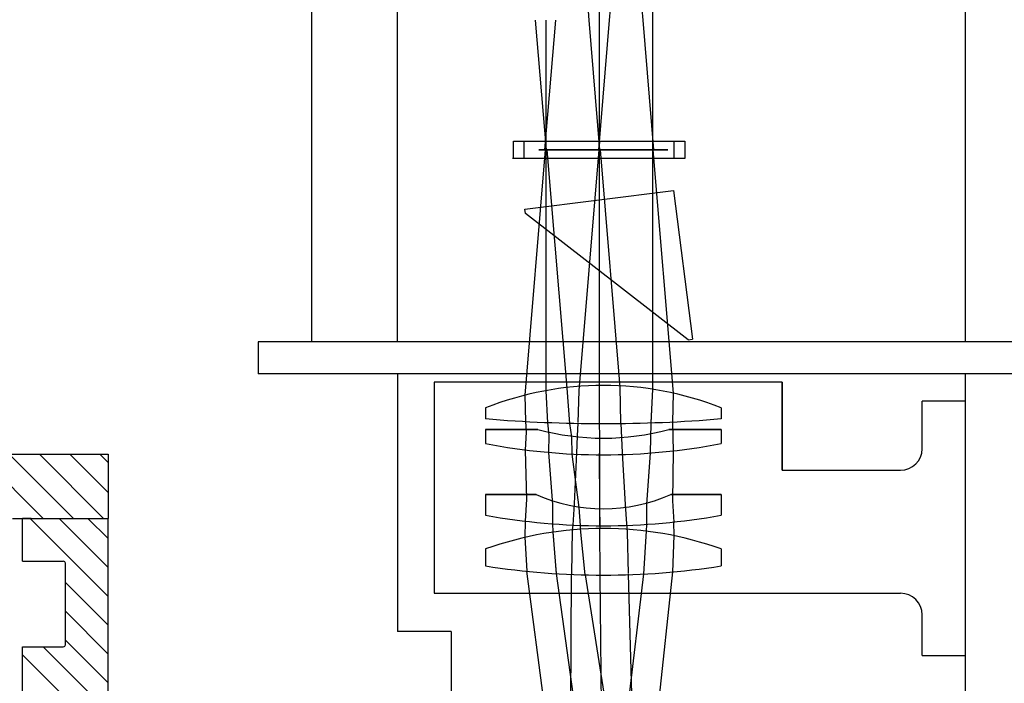
# Model space of a CAD drawing. Extents: x 223 to 8304, y -1966 to 237.
# Drawn here: x 500 to 960, y -1259 to -949 of the extents above; entities that cross this region are included whole.
import ezdxf

# ---------------------------------------------------------------- set-up
doc = ezdxf.new("R2010")
doc.units = 0
doc.header["$MEASUREMENT"] = 0
doc.linetypes.add('DASHED2', pattern=[9.525, 6.35, -3.175])
for name, color, linetype in [('1', 7, 'CONTINUOUS'), ('2', 7, 'CONTINUOUS'), ('CENTER', 7, 'CONTINUOUS'), ('DEWARASSY', 7, 'CONTINUOUS'), ('FILTER', 7, 'CONTINUOUS'), ('LAYER01', 7, 'CONTINUOUS'), ('LENSHOLDER', 7, 'CONTINUOUS'), ('OPTICALBENCH', 7, 'CONTINUOUS'), ('POST', 7, 'CONTINUOUS')]:
    doc.layers.add(name, color=color, linetype=linetype)

msp = doc.modelspace()

# ---------------------------------------------------------------- linework, layer by layer
at = {"layer": '1', "color": 250}
for points in [[(772.89, -1009.53), (772.89, -1009.53), (742.82, -1009.53), (751.62, -1009.53, 21.26)], [(772.89, -1009.53), (772.89, -1009.53), (751.62, -1009.53, -21.26), (742.82, -1009.53)], [(772.89, -1009.53), (772.89, -1009.53), (751.62, -1009.53, 21.26), (772.89, -1009.53, 30.07)], [(772.89, -1009.53), (772.89, -1009.53), (772.89, -1009.53, -30.07), (751.62, -1009.53, -21.26)], [(772.89, -1009.53), (772.89, -1009.53), (772.89, -1009.53, 30.07), (794.15, -1009.53, 21.26)], [(772.89, -1009.53), (772.89, -1009.53), (794.15, -1009.53, 21.26), (802.96, -1009.53)], [(772.89, -1009.53), (772.89, -1009.53), (802.96, -1009.53), (794.15, -1009.53, -21.26)], [(772.89, -1009.53), (772.89, -1009.53), (794.15, -1009.53, -21.26), (772.89, -1009.53, -30.07)], [(729.64, -1140.09), (717.89, -1140.09), (734, -1140.09, 38.89), (742.3, -1140.09, 30.58)], [(742.3, -1140.09, -30.58), (734, -1140.09, -38.89), (717.89, -1140.09), (729.64, -1140.09)], [(803.47, -1140.09, 30.58), (811.78, -1140.09, 38.89), (827.89, -1140.09), (816.14, -1140.09)], [(816.14, -1140.09), (827.89, -1140.09), (811.78, -1140.09, -38.89), (803.47, -1140.09, -30.58)], [(728.45, -1170.44), (717.89, -1170.44), (734, -1170.44, 38.89), (741.47, -1170.44, 31.42)], [(741.47, -1170.44, -31.42), (734, -1170.44, -38.89), (717.89, -1170.44), (728.45, -1170.44)], [(804.31, -1170.44, 31.42), (811.78, -1170.44, 38.89), (827.89, -1170.44), (817.32, -1170.44)], [(817.32, -1170.44), (827.89, -1170.44), (811.78, -1170.44, -38.89), (804.31, -1170.44, -31.42)]]:
    msp.add_3dface(points, dxfattribs=at)
at = {"layer": '2', "color": 250, "extrusion": (0, -1, 1.22461e-16)}
for p, q in [((790.01, -769.72, 46.83), (775.64, -948.93, 27.95)), ((751.67, -772.87, 24.94), (766.12, -948.93, 27.95)), ((770.88, -773.86, -24.9), (770.88, -952.07, -24.92)), ((770.88, -774.79, -13.93), (770.88, -951.73, -22.27)), ((770.88, -775.2, -3.26), (770.88, -951.43, -19.9)), ((776.85, -774.94, 10.85), (791.3, -948.93, 5.45)), ((795.79, -773.81, 11.02), (795.8, -948.93, 5.77)), ((741.11, -948.93, 0.3), (746.12, -1009.53, 0.3)), ((750.46, -948.93, 5.44), (745.44, -1009.53, -0.32)), ((745.97, -948.93, 0.3), (745.96, -1009.53, 0.3)), ((766.12, -948.93, 27.95), (771.13, -1009.53, 25.08)), ((775.64, -948.93, 27.95), (770.63, -1009.53, 25.08)), ((770.88, -948.93, -24.61), (770.88, -1009.53, -24.62)), ((770.88, -948.93, 25.22), (770.88, -1009.53, 25.22)), ((770.88, -948.93, 28.11), (770.88, -1009.53, 25.26)), ((770.88, -948.93, 30.68), (770.88, -1009.53, 24.95)), ((791.3, -948.93, 5.45), (796.32, -1009.53, -0.3)), ((795.8, -948.93, 5.77), (795.8, -1009.53, 0.04)), ((795.8, -948.93, 0.3), (795.81, -1009.53, 0.3)), ((795.8, -948.93, 3.2), (795.8, -1009.53, 0.34)), ((745.75, -1009.53, 0.17), (736.27, -1124.18, -5.25)), ((745.97, -1009.53, 0.03), (745.99, -1122.35, -10.64)), ((746.51, -1009.53, -0.32), (755.79, -1120.91, -10.88)), ((770.74, -1009.53, -24.61), (761.45, -1122.01, -24.61)), ((770.88, -1009.53, 24.95), (770.96, -1137.24, 18.79)), ((771.43, -1009.53, 24.61), (780.63, -1120.39, 14.08)), ((795.8, -1009.53, 0.04), (795.79, -1121.67, -10.56)), ((795.8, -1009.53, 0.34), (795.81, -1121.38, -4.92)), ((795.81, -1009.53, 0.3), (795.82, -1121.3, 0.3)), ((796.02, -1009.53, 0.18), (805.4, -1123.2, -5.2)), ((780.63, -1120.39, 14.08), (780.92, -1137, 24.37)), ((795.81, -1121.38, -4.92), (795.03, -1137.11, -5.26)), ((795.82, -1121.3, 0.3), (795.04, -1137.13, 0.29)), ((736.27, -1124.18, -5.25), (736.58, -1136.44, -5.5)), ((745.97, -1122.06, -4.96), (746.84, -1136.96, -5.28)), ((761.44, -1122.12, 25.22), (760.97, -1136.93, 24.4)), ((805.4, -1123.2, -5.2), (805.19, -1136.66, -5.47)), ((736.58, -1136.44, -5.5), (736.9, -1141.29, -5.63)), ((746.84, -1136.96, -5.28), (747.45, -1142.72, -5.44)), ((756.99, -1137.3, -5.44), (757.95, -1143.64, -5.62)), ((760.9, -1137.13, 18.61), (760.67, -1143.18, 17.85)), ((770.96, -1137.24, 18.79), (771, -1143.48, 18.01)), ((781.01, -1137.2, 18.58), (781.58, -1151.03, 23.97)), ((795.04, -1137.13, 0.29), (794.65, -1151.09, -11.92)), ((805.08, -1136.69, 0.29), (805.47, -1150.23, -5.82)), ((736.9, -1141.29, -5.63), (736.33, -1149.73, -5.84)), ((747.45, -1142.72, -5.44), (747.26, -1150.96, -5.65)), ((757.95, -1143.64, -5.62), (758.14, -1151.74, -5.82)), ((760.67, -1143.18, 17.85), (760.29, -1151.34, 17.81)), ((771, -1143.48, 18.01), (770.99, -1151.61, 17.97)), ((736.33, -1149.73, -5.84), (736.94, -1172.66, -6.55)), ((747.26, -1150.96, -5.65), (749.14, -1175.16, -6.43)), ((758.14, -1151.74, -5.82), (761.44, -1176.61, -6.63)), ((760.38, -1150.88, 24.01), (759.21, -1174.9, 22.25)), ((770.98, -1151.16, 23.99), (771.12, -1175.52, 22.22)), ((771, -1151.95, 11.62), (771.14, -1176.96, 8.22)), ((781.58, -1151.03, 23.97), (783.05, -1175.19, 22.2)), ((794.65, -1151.09, -11.92), (793.04, -1175.22, -13.44)), ((805.47, -1150.23, -5.82), (805.14, -1173.53, -6.55)), ((736.94, -1172.66, -6.55), (736.35, -1182.92, -6.92)), ((749.14, -1175.16, -6.43), (749.17, -1184.2, -6.76)), ((759.21, -1174.9, 22.25), (758.6, -1184.77, 22.21)), ((761.44, -1176.61, -6.63), (762, -1184.92, -6.93)), ((771.1, -1172.9, -35.53), (771.11, -1183.04, -36.21)), ((771.12, -1174.45, -28.46), (771.12, -1183.83, -28.76)), ((771.12, -1175.52, 22.22), (771.13, -1184.38, 22.19)), ((771.12, -1175.6, -21.68), (771.13, -1184.42, -21.65)), ((771.13, -1176.39, 15.39), (771.14, -1184.82, 15.06)), ((783.05, -1175.19, 22.2), (783.61, -1184.2, 22.16)), ((793.04, -1175.22, -13.44), (793, -1184.21, -14.08)), ((793.04, -1175.69, -6.43), (793.01, -1184.46, -6.74)), ((793.04, -1175.83, 0.27), (793.01, -1184.53, 0.27)), ((805.14, -1173.53, -6.55), (805.71, -1183.35, -6.9)), ((771.14, -1176.96, 8.22), (771.15, -1185.09, 7.6)), ((783.61, -1184.2, 22.16), (783.91, -1188.1, 22.01)), ((793.01, -1184.46, -6.74), (792.9, -1187.6, -6.88)), ((805.61, -1183.44, 0.27), (805.83, -1189.62, 0.27)), ((749.32, -1187.94, 0.26), (750.78, -1207.5, 0.25)), ((749.33, -1188.09, -6.92), (750.78, -1207.43, -7.21)), ((758.37, -1187.02, 22.14), (758, -1207.84, 20.67)), ((762.09, -1186.56, 0.26), (764.22, -1208.09, 0.25)), ((771.13, -1186.38, 22.16), (771.25, -1208.15, 20.64)), ((783.91, -1188.1, 22.01), (784.47, -1207.4, 20.65)), ((792.91, -1187.45, 0.26), (791.63, -1207.7, 0.25)), ((805.83, -1189.62, 0.27), (805.11, -1206.72, 0.25)), ((736.23, -1190.45, 0.27), (737.09, -1206.38, 0.25)), ((736.98, -1206.29, -7.44), (751.86, -1320.24, -8.49)), ((750.78, -1207.43, -7.21), (766.38, -1318.21, -8.53)), ((757.77, -1207.84, 5.02), (757.24, -1319.57, -11.73)), ((764.31, -1208.01, -7.32), (781.76, -1318.4, -8.61)), ((771.27, -1208.15, 5.32), (772.42, -1318.29, -11.41)), ((791.62, -1207.62, -7.17), (778.42, -1318.15, -8.52)), ((784.52, -1207.77, 12.93), (787.57, -1318.76, -2.79)), ((805.21, -1206.64, -7.39), (793.01, -1320.05, -8.49))]:
    msp.add_line(p, q, dxfattribs=at)
at = {"layer": 'CENTER', "color": 250}
msp.add_line((770.93, -832.32), (770.93, -1024.73), dxfattribs=at)
at = {"layer": 'DEWARASSY', "color": 7, "linetype": 'Continuous'}
for points in [[(484.08, -1151.64), (541.75, -1151.64)], [(495.46, -1151.64), (525.46, -1181.64)], [(509.6, -1151.64), (539.6, -1181.64)], [(523.75, -1151.64), (541.75, -1169.64)], [(537.89, -1151.64), (541.75, -1155.5)], [(541.75, -1151.64), (541.75, -1181.64)], [(484.08, -1154.4), (511.32, -1181.64)], [(497.08, -1181.64), (526.09, -1181.64)], [(501.75, -1201.64), (501.75, -1181.64)], [(505.75, -1181.64), (501.75, -1181.64)], [(505.33, -1181.64), (541.75, -1218.06)], [(515.75, -1181.64), (541.75, -1181.64)], [(518.8, -1181.64), (541.75, -1204.59)], [(531.42, -1181.64), (541.75, -1181.64)], [(532.27, -1181.64), (541.75, -1191.12)], [(541.75, -1290.36), (541.75, -1181.64)], [(501.75, -1201.64), (520.75, -1201.64)], [(521.75, -1240.64), (521.75, -1202.64)], [(521.75, -1211.53), (541.75, -1231.53)], [(521.75, -1225), (541.75, -1245)], [(521.75, -1238.47), (541.75, -1258.47)], [(501.75, -1290.36), (501.75, -1241.64)], [(501.75, -1241.64), (520.75, -1241.64)], [(501.75, -1245.41), (541.75, -1285.41)], [(511.45, -1241.64), (541.75, -1271.94)]]:
    msp.add_lwpolyline(points, dxfattribs=at)
for centre, start, end in [((520.75, -1202.64), 0, 90), ((520.75, -1240.64), 270, 0)]:
    msp.add_arc(centre, 1, start, end, dxfattribs=at)
at = {"layer": 'FILTER', "color": 250, "linetype": 'DASHED2'}
for p, q in [((771.24, -1006.52), (770.15, -998.59)), ((745.93, -1009.53), (795.93, -1009.53)), ((810.93, -1013.53), (730.47, -1013.53))]:
    msp.add_line(p, q, dxfattribs=at)
at = {"layer": 'FILTER', "color": 250}
for p, q in [((735.93, -1013.53), (735.93, -1005.53)), ((805.93, -1013.53), (805.93, -1005.53)), ((770.93, -1009.53), (743.93, -1009.53)), ((812.44, -1098.23), (814.42, -1097.98))]:
    msp.add_line(p, q, dxfattribs=at)
msp.add_lwpolyline([(810.93, -1005.53), (810.93, -1013.53), (730.93, -1013.53), (730.93, -1005.53)], close=True, dxfattribs=at)
msp.add_lwpolyline([(812.44, -1098.23), (736.45, -1039.29), (736.2, -1037.3), (805.65, -1028.53), (814.42, -1097.98)], dxfattribs=at)
at = {"layer": 'LAYER01', "color": 250, "linetype": 'Continuous'}
for p, q in [((755.79, -1120.91, -10.88), (756.99, -1137.3, -5.44)), ((717.89, -1130.01), (717.89, -1135.09)), ((827.89, -1130.01), (827.89, -1135.09)), ((742.3, -1140.09, -30.58), (717.89, -1140.09)), ((717.89, -1140.09), (717.89, -1146.73)), ((803.47, -1140.09, -30.58), (827.89, -1140.09)), ((827.89, -1140.09), (827.89, -1146.73)), ((741.47, -1170.44, -31.42), (717.89, -1170.44)), ((717.89, -1170.44), (717.89, -1180.2)), ((804.31, -1170.44, -31.42), (827.89, -1170.44)), ((827.89, -1170.44), (827.89, -1180.2)), ((736.35, -1182.92, -6.92), (736.23, -1190.45, 0.27)), ((749.17, -1184.2, -6.76), (749.32, -1187.94, 0.26)), ((758.6, -1184.77, 22.21), (758.37, -1187.02, 22.14)), ((762, -1184.92, -6.93), (762.09, -1186.56, 0.26)), ((771.15, -1185.09, 7.6), (771.15, -1186.38, 7.45)), ((717.89, -1195.94), (717.89, -1203.89)), ((827.89, -1195.94), (827.89, -1203.89))]:
    msp.add_line(p, q, dxfattribs=at)
for centre, radius, start, end in [((772.89, -1269.86), 150.27, 68.531, 111.469), ((772.89, -479.73), 657.66, 265.20278, 274.79722), ((772.89, -1027.73, -30.58), 116.45, 254.7739, 285.2261), ((772.89, -859.82), 292.13, 259.1482, 280.8518), ((772.89, -1100.48, -31.42), 76.69, 245.8158, 294.1842), ((772.89, -873.66), 311.44, 259.8281, 280.1719), ((772.89, -1349.19), 162.82, 70.2571, 109.7429), ((772.89, -851.5), 356.65, 261.1289, 278.8711)]:
    msp.add_arc(centre, radius, start, end, dxfattribs=at)
at = {"layer": 'LENSHOLDER', "color": 7, "linetype": 'Continuous'}
for points in [[(693.9, -1118.04), (693.9, -1159.18)], [(856.4, -1118.04), (693.9, -1118.04)], [(856.4, -1159.18), (856.4, -1118.04)], [(856.4, -1118.04), (856.4, -1159.18)], [(941.75, -1126.99), (921.67, -1126.99)], [(921.67, -1149.14), (921.67, -1126.99)], [(693.9, -1159.18), (693.9, -1216.62)], [(856.4, -1159.18), (911.63, -1159.18)], [(693.9, -1216.62), (911.63, -1216.62)], [(708.32, -1216.62), (773.58, -1216.62)], [(921.67, -1245.73), (921.67, -1226.66)], [(921.67, -1245.73), (941.75, -1245.73)]]:
    msp.add_lwpolyline(points, dxfattribs=at)
for centre, start, end in [((911.63, -1149.14), 270, 0), ((911.63, -1226.66), 0, 90)]:
    msp.add_arc(centre, 10.04, start, end, dxfattribs=at)
at = {"layer": 'OPTICALBENCH', "color": 250, "linetype": 'Continuous'}
for points in [[(941.75, -934.14), (941.75, -1099.14)], [(941.75, -1114.14), (941.75, -1549.48)]]:
    msp.add_lwpolyline(points, dxfattribs=at)
at = {"layer": 'OPTICALBENCH', "linetype": 'Continuous'}
for points in [[(1291.75, -1099.14), (611.75, -1099.14)], [(611.75, -1099.14), (611.75, -1114.14)], [(1291.75, -1114.14), (611.75, -1114.14)], [(676.75, -1114.14), (676.75, -1234.48)], [(701.75, -1234.48), (676.75, -1234.48)], [(701.75, -1234.48), (701.75, -1549.48)]]:
    msp.add_lwpolyline(points, dxfattribs=at)
at = {"layer": 'POST', "color": 7, "linetype": 'Continuous'}
for points in [[(636.65, -934.14), (636.65, -1099.14)], [(676.65, -934.14), (676.65, -1099.14)]]:
    msp.add_lwpolyline(points, dxfattribs=at)

doc.saveas('drawing.dxf')
